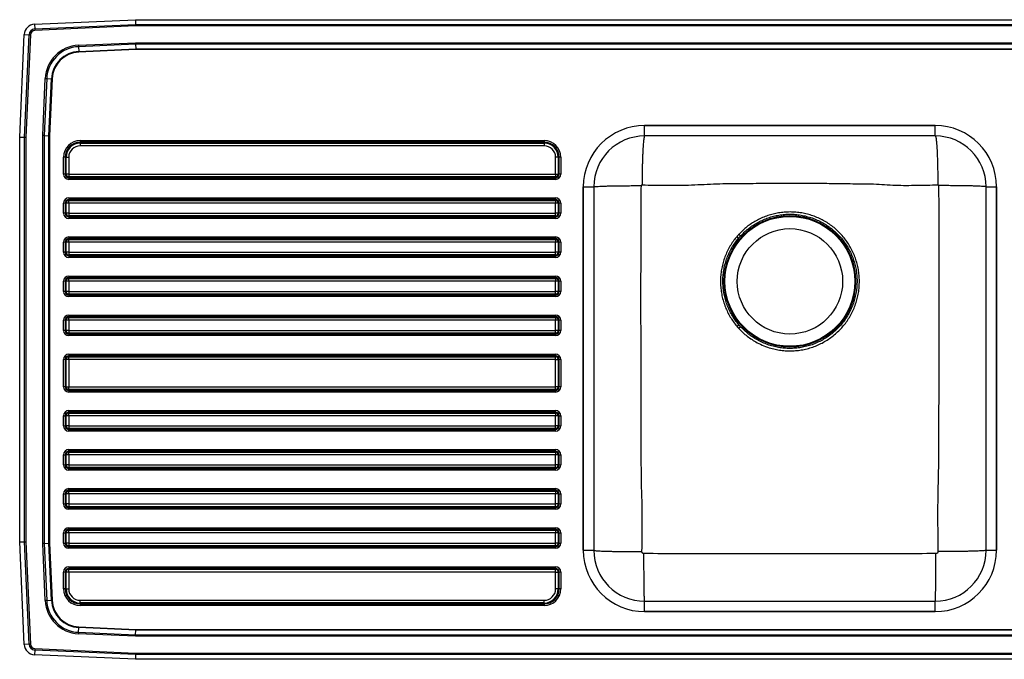
# Model space of a CAD drawing. Extents: x -24.5 to 35.5, y -6.8 to 15.2.
# Drawn here: x -24.5 to 9.4, y -6.8 to 15.2 of the extents above; entities that cross this region are included whole.
import ezdxf

# ---------------------------------------------------------------- set-up
doc = ezdxf.new("R2010")
doc.units = 0
doc.header["$MEASUREMENT"] = 0
doc.layers.get('0').update_dxf_attribs({"linetype": 'CONTINUOUS'})

msp = doc.modelspace()

# ---------------------------------------------------------------- linework, layer by layer
at = {"color": 7, "linetype": 'CONTINUOUS'}
for p, q in [((-23.988, 15.094), (-20.517, 15.25)), ((-20.517, 15.25), (31.517, 15.25)), ((-20.517, 15.25), (-20.514, 15.087)), ((-23.988, 15.094), (-23.98, 14.932)), ((-23.98, 14.932), (-20.514, 15.087)), ((-23.98, 14.932), (-23.978, 14.879)), ((-20.512, 15.035), (-23.978, 14.879)), ((-20.514, 15.087), (-20.512, 15.035)), ((-20.514, 15.087), (31.514, 15.087)), ((31.512, 15.035), (-20.512, 15.035)), ((-24.5, 11.215), (-24.342, 14.74)), ((-24.342, 14.74), (-24.179, 14.733)), ((-24.337, 11.212), (-24.179, 14.733)), ((-24.127, 14.73), (-24.285, 11.21)), ((-24.179, 14.733), (-24.127, 14.73)), ((-22.476, 14.37), (-20.513, 14.458)), ((-22.476, 14.37), (-22.474, 14.321)), ((-20.512, 14.409), (-22.474, 14.321)), ((-22.474, 14.321), (-22.467, 14.158)), ((-22.467, 14.158), (-20.508, 14.246)), ((-20.513, 14.458), (-20.512, 14.409)), ((-20.513, 14.458), (31.513, 14.458)), ((31.512, 14.409), (-20.512, 14.409)), ((-20.512, 14.409), (-20.508, 14.246)), ((-20.508, 14.246), (31.508, 14.246)), ((-20.508, 14.246), (-20.508, 14.222)), ((-22.467, 14.158), (-22.466, 14.134)), ((-20.508, 14.222), (-22.466, 14.134)), ((31.508, 14.222), (-20.508, 14.222)), ((-23.708, 11.263), (-23.62, 13.226)), ((-23.571, 13.224), (-23.659, 11.262)), ((-23.62, 13.226), (-23.571, 13.224)), ((-23.571, 13.224), (-23.408, 13.217)), ((-23.496, 11.258), (-23.408, 13.217)), ((-23.384, 13.216), (-23.472, 11.258)), ((-23.408, 13.217), (-23.384, 13.216)), ((7, 11.609), (-3, 11.609)), ((-3, 11.25), (-3, 11.609)), ((-3, 11.609), (7, 11.609)), ((7, 11.25), (7, 11.609)), ((-24.5, 11.215), (-24.337, 11.212)), ((-24.5, -2.715), (-24.5, 11.215)), ((-24.337, 11.212), (-24.285, 11.21)), ((-24.337, -2.712), (-24.337, 11.212)), ((-24.285, 11.21), (-24.285, -2.71)), ((-23.659, 11.262), (-23.708, 11.263)), ((-23.708, -2.763), (-23.708, 11.263)), ((-23.659, 11.262), (-23.659, -2.762)), ((-23.659, 11.262), (-23.496, 11.258)), ((-23.496, -2.758), (-23.496, 11.258)), ((-23.496, 11.258), (-23.472, 11.258)), ((-23.472, 11.258), (-23.472, -2.758)), ((7, 11.25), (-3, 11.25)), ((-22.419, 11.091), (-6.456, 11.091)), ((-22.419, 11.091), (-22.419, 11.036)), ((-22.419, 11.036), (-22.419, 11.004)), ((-6.456, 11.036), (-22.419, 11.036)), ((-22.419, 11.004), (-22.419, 10.911)), ((-22.419, 11.004), (-6.456, 11.004)), ((-6.456, 10.911), (-22.419, 10.911)), ((-6.456, 11.091), (-6.456, 11.036)), ((-6.456, 11.036), (-6.456, 11.004)), ((-6.456, 11.004), (-6.456, 10.911)), ((-22.937, 10.518), (-22.992, 10.518)), ((-22.992, 9.938), (-22.992, 10.518)), ((-22.937, 10.518), (-22.905, 10.518)), ((-22.937, 10.518), (-22.937, 9.938)), ((-22.905, 10.518), (-22.812, 10.518)), ((-22.905, 9.938), (-22.905, 10.518)), ((-22.812, 10.518), (-22.812, 9.938)), ((-5.97, 10.518), (-6.063, 10.518)), ((-6.063, 9.938), (-6.063, 10.518)), ((-5.97, 10.518), (-5.97, 9.938)), ((-5.938, 10.518), (-5.97, 10.518)), ((-5.938, 9.938), (-5.938, 10.518)), ((-5.883, 10.518), (-5.938, 10.518)), ((-5.883, 10.518), (-5.883, 9.938)), ((-22.937, 9.938), (-22.992, 9.938)), ((-22.937, 9.938), (-22.905, 9.938)), ((-22.812, 9.938), (-22.905, 9.938)), ((-22.812, 9.938), (-22.812, 9.846)), ((-22.812, 9.938), (-6.063, 9.938)), ((-6.063, 9.846), (-22.812, 9.846)), ((-22.812, 9.813), (-22.812, 9.846)), ((-6.063, 9.938), (-5.97, 9.938)), ((-6.063, 9.938), (-6.063, 9.846)), ((-6.063, 9.813), (-6.063, 9.846)), ((-5.938, 9.938), (-5.97, 9.938)), ((-5.883, 9.938), (-5.938, 9.938)), ((-22.812, 9.813), (-6.063, 9.813)), ((-22.812, 9.813), (-22.812, 9.758)), ((-6.063, 9.758), (-22.812, 9.758)), ((-6.063, 9.813), (-6.063, 9.758)), ((-5.109, 9.5), (-5.109, -3)), ((-5.109, 9.5), (-4.75, 9.5)), ((-5.109, -3), (-5.109, 9.5)), ((-4.75, 9.5), (-4.75, -3)), ((8.75, -3), (8.75, 9.5)), ((8.75, 9.5), (9.109, 9.5)), ((9.109, -3), (9.109, 9.5)), ((9.109, 9.5), (9.109, -3)), ((-22.992, 8.594), (-22.992, 8.942)), ((-22.937, 8.942), (-22.992, 8.942)), ((-22.937, 8.942), (-22.905, 8.942)), ((-22.937, 8.942), (-22.937, 8.594)), ((-22.812, 8.942), (-22.905, 8.942)), ((-22.905, 8.594), (-22.905, 8.942)), ((-22.812, 9.122), (-6.063, 9.122)), ((-22.812, 9.122), (-22.812, 9.067)), ((-22.812, 9.067), (-22.812, 9.035)), ((-6.063, 9.067), (-22.812, 9.067)), ((-22.812, 8.942), (-22.812, 9.035)), ((-22.812, 9.035), (-6.063, 9.035)), ((-6.063, 8.942), (-22.812, 8.942)), ((-22.812, 8.942), (-22.812, 8.594)), ((-6.063, 9.122), (-6.063, 9.067)), ((-6.063, 9.067), (-6.063, 9.035)), ((-6.063, 9.035), (-6.063, 8.942)), ((-5.97, 8.942), (-6.063, 8.942)), ((-6.063, 8.594), (-6.063, 8.942)), ((-5.97, 8.942), (-5.97, 8.594)), ((-5.938, 8.942), (-5.97, 8.942)), ((-5.938, 8.594), (-5.938, 8.942)), ((-5.883, 8.942), (-5.938, 8.942)), ((-5.883, 8.942), (-5.883, 8.594)), ((-22.937, 8.594), (-22.992, 8.594)), ((-22.937, 8.594), (-22.905, 8.594)), ((-22.812, 8.594), (-22.905, 8.594)), ((-22.812, 8.594), (-6.063, 8.594)), ((-22.812, 8.594), (-22.812, 8.502)), ((-6.063, 8.502), (-22.812, 8.502)), ((-22.812, 8.469), (-22.812, 8.502)), ((-22.812, 8.469), (-6.063, 8.469)), ((-22.812, 8.469), (-22.812, 8.414)), ((-6.063, 8.502), (-6.063, 8.594)), ((-5.97, 8.594), (-6.063, 8.594)), ((-6.063, 8.469), (-6.063, 8.502)), ((-6.063, 8.469), (-6.063, 8.414)), ((-5.938, 8.594), (-5.97, 8.594)), ((-5.883, 8.594), (-5.938, 8.594)), ((-6.063, 8.414), (-22.812, 8.414)), ((-22.992, 7.25), (-22.992, 7.598)), ((-22.937, 7.598), (-22.992, 7.598)), ((-22.937, 7.598), (-22.905, 7.598)), ((-22.937, 7.598), (-22.937, 7.25)), ((-22.905, 7.25), (-22.905, 7.598)), ((-22.812, 7.598), (-22.905, 7.598)), ((-22.812, 7.778), (-6.063, 7.778)), ((-22.812, 7.778), (-22.812, 7.723)), ((-22.812, 7.723), (-22.812, 7.691)), ((-6.063, 7.723), (-22.812, 7.723)), ((-22.812, 7.598), (-22.812, 7.691)), ((-22.812, 7.691), (-6.063, 7.691)), ((-6.063, 7.598), (-22.812, 7.598)), ((-22.812, 7.598), (-22.812, 7.25)), ((-6.063, 7.778), (-6.063, 7.723)), ((-6.063, 7.723), (-6.063, 7.691)), ((-6.063, 7.691), (-6.063, 7.598)), ((-5.97, 7.598), (-6.063, 7.598)), ((-6.063, 7.25), (-6.063, 7.598)), ((-5.97, 7.598), (-5.97, 7.25)), ((-5.938, 7.598), (-5.97, 7.598)), ((-5.938, 7.25), (-5.938, 7.598)), ((-5.883, 7.598), (-5.938, 7.598)), ((-5.883, 7.598), (-5.883, 7.25)), ((-22.937, 7.25), (-22.992, 7.25)), ((-22.937, 7.25), (-22.905, 7.25)), ((-22.812, 7.25), (-22.905, 7.25)), ((-22.812, 7.25), (-6.063, 7.25)), ((-22.812, 7.25), (-22.812, 7.158)), ((-6.063, 7.158), (-22.812, 7.158)), ((-22.812, 7.125), (-22.812, 7.158)), ((-22.812, 7.125), (-6.063, 7.125)), ((-22.812, 7.125), (-22.812, 7.07)), ((-5.97, 7.25), (-6.063, 7.25)), ((-6.063, 7.158), (-6.063, 7.25)), ((-6.063, 7.125), (-6.063, 7.158)), ((-6.063, 7.125), (-6.063, 7.07)), ((-5.938, 7.25), (-5.97, 7.25)), ((-5.883, 7.25), (-5.938, 7.25)), ((-6.063, 7.07), (-22.812, 7.07)), ((-22.992, 5.906), (-22.992, 6.254)), ((-22.937, 6.254), (-22.992, 6.254)), ((-22.937, 6.254), (-22.905, 6.254)), ((-22.937, 6.254), (-22.937, 5.906)), ((-22.905, 5.906), (-22.905, 6.254)), ((-22.812, 6.254), (-22.905, 6.254)), ((-22.812, 6.434), (-6.063, 6.434)), ((-22.812, 6.434), (-22.812, 6.379)), ((-22.812, 6.379), (-22.812, 6.347)), ((-6.063, 6.379), (-22.812, 6.379)), ((-22.812, 6.254), (-22.812, 6.347)), ((-22.812, 6.347), (-6.063, 6.347)), ((-22.812, 6.254), (-22.812, 5.906)), ((-6.063, 6.254), (-22.812, 6.254)), ((-6.063, 6.434), (-6.063, 6.379)), ((-6.063, 6.379), (-6.063, 6.347)), ((-6.063, 6.347), (-6.063, 6.254)), ((-6.063, 5.906), (-6.063, 6.254)), ((-5.97, 6.254), (-6.063, 6.254)), ((-5.97, 6.254), (-5.97, 5.906)), ((-5.938, 6.254), (-5.97, 6.254)), ((-5.938, 5.906), (-5.938, 6.254)), ((-5.883, 6.254), (-5.938, 6.254)), ((-5.883, 6.254), (-5.883, 5.906)), ((-22.937, 5.906), (-22.992, 5.906)), ((-22.937, 5.906), (-22.905, 5.906)), ((-22.812, 5.906), (-22.905, 5.906)), ((-22.812, 5.906), (-22.812, 5.814)), ((-22.812, 5.906), (-6.063, 5.906)), ((-6.063, 5.814), (-22.812, 5.814)), ((-22.812, 5.781), (-22.812, 5.814)), ((-22.812, 5.781), (-6.063, 5.781)), ((-22.812, 5.781), (-22.812, 5.726)), ((-5.97, 5.906), (-6.063, 5.906)), ((-6.063, 5.814), (-6.063, 5.906)), ((-6.063, 5.781), (-6.063, 5.814)), ((-6.063, 5.781), (-6.063, 5.726)), ((-5.938, 5.906), (-5.97, 5.906)), ((-5.883, 5.906), (-5.938, 5.906)), ((-6.063, 5.726), (-22.812, 5.726)), ((-22.812, 5.09), (-22.812, 5.035)), ((-22.812, 5.09), (-6.063, 5.09)), ((-6.063, 5.09), (-6.063, 5.035)), ((-22.992, 4.562), (-22.992, 4.91)), ((-22.937, 4.91), (-22.992, 4.91)), ((-22.937, 4.91), (-22.905, 4.91)), ((-22.937, 4.91), (-22.937, 4.562)), ((-22.812, 4.91), (-22.905, 4.91)), ((-22.905, 4.562), (-22.905, 4.91)), ((-22.812, 5.035), (-22.812, 5.003)), ((-6.063, 5.035), (-22.812, 5.035)), ((-22.812, 4.91), (-22.812, 5.003)), ((-22.812, 5.003), (-6.063, 5.003)), ((-6.063, 4.91), (-22.812, 4.91)), ((-22.812, 4.91), (-22.812, 4.562)), ((-6.063, 5.035), (-6.063, 5.003)), ((-6.063, 5.003), (-6.063, 4.91)), ((-6.063, 4.562), (-6.063, 4.91)), ((-5.97, 4.91), (-6.063, 4.91)), ((-5.97, 4.91), (-5.97, 4.562)), ((-5.938, 4.91), (-5.97, 4.91)), ((-5.938, 4.562), (-5.938, 4.91)), ((-5.883, 4.91), (-5.938, 4.91)), ((-5.883, 4.91), (-5.883, 4.562)), ((-22.937, 4.562), (-22.992, 4.562)), ((-22.937, 4.562), (-22.905, 4.562)), ((-22.812, 4.562), (-22.905, 4.562)), ((-22.812, 4.562), (-6.063, 4.562)), ((-22.812, 4.562), (-22.812, 4.47)), ((-6.063, 4.47), (-22.812, 4.47)), ((-22.812, 4.437), (-22.812, 4.47)), ((-22.812, 4.437), (-6.063, 4.437)), ((-22.812, 4.437), (-22.812, 4.382)), ((-6.063, 4.47), (-6.063, 4.562)), ((-5.97, 4.562), (-6.063, 4.562)), ((-6.063, 4.437), (-6.063, 4.47)), ((-6.063, 4.437), (-6.063, 4.382)), ((-5.938, 4.562), (-5.97, 4.562)), ((-5.883, 4.562), (-5.938, 4.562)), ((-6.063, 4.382), (-22.812, 4.382)), ((-22.812, 3.746), (-22.812, 3.691)), ((-22.812, 3.746), (-6.063, 3.746)), ((-6.063, 3.746), (-6.063, 3.691)), ((-22.937, 3.566), (-22.992, 3.566)), ((-22.992, 2.624), (-22.992, 3.566)), ((-22.937, 3.566), (-22.937, 2.624)), ((-22.937, 3.566), (-22.905, 3.566)), ((-22.905, 2.624), (-22.905, 3.566)), ((-22.812, 3.566), (-22.905, 3.566)), ((-6.063, 3.691), (-22.812, 3.691)), ((-22.812, 3.691), (-22.812, 3.659)), ((-22.812, 3.566), (-22.812, 3.659)), ((-22.812, 3.659), (-6.063, 3.659)), ((-22.812, 3.566), (-22.812, 2.624)), ((-6.063, 3.566), (-22.812, 3.566)), ((-6.063, 3.691), (-6.063, 3.659)), ((-6.063, 3.566), (-6.063, 3.659)), ((-6.063, 2.624), (-6.063, 3.566)), ((-6.063, 3.566), (-5.97, 3.566)), ((-5.97, 3.566), (-5.97, 2.624)), ((-5.938, 3.566), (-5.97, 3.566)), ((-5.938, 2.624), (-5.938, 3.566)), ((-5.883, 3.566), (-5.938, 3.566)), ((-5.883, 3.566), (-5.883, 2.624)), ((-22.937, 2.624), (-22.992, 2.624)), ((-22.937, 2.624), (-22.905, 2.624)), ((-22.905, 2.624), (-22.812, 2.624)), ((-22.812, 2.532), (-22.812, 2.624)), ((-22.812, 2.624), (-6.063, 2.624)), ((-6.063, 2.532), (-22.812, 2.532)), ((-22.812, 2.499), (-22.812, 2.532)), ((-22.812, 2.499), (-6.063, 2.499)), ((-22.812, 2.499), (-22.812, 2.444)), ((-6.063, 2.444), (-22.812, 2.444)), ((-5.97, 2.624), (-6.063, 2.624)), ((-6.063, 2.532), (-6.063, 2.624)), ((-6.063, 2.499), (-6.063, 2.532)), ((-6.063, 2.499), (-6.063, 2.444)), ((-5.938, 2.624), (-5.97, 2.624)), ((-5.883, 2.624), (-5.938, 2.624)), ((-22.812, 1.753), (-22.812, 1.808)), ((-22.812, 1.808), (-6.063, 1.808)), ((-22.812, 1.753), (-22.812, 1.721)), ((-6.063, 1.753), (-22.812, 1.753)), ((-22.812, 1.628), (-22.812, 1.721)), ((-22.812, 1.721), (-6.063, 1.721)), ((-6.063, 1.753), (-6.063, 1.808)), ((-6.063, 1.753), (-6.063, 1.721)), ((-6.063, 1.721), (-6.063, 1.628)), ((-22.992, 1.28), (-22.992, 1.628)), ((-22.992, 1.628), (-22.937, 1.628)), ((-22.937, 1.628), (-22.937, 1.28)), ((-22.937, 1.628), (-22.905, 1.628)), ((-22.812, 1.628), (-22.905, 1.628)), ((-22.905, 1.28), (-22.905, 1.628)), ((-6.063, 1.628), (-22.812, 1.628)), ((-22.812, 1.628), (-22.812, 1.28)), ((-6.063, 1.28), (-6.063, 1.628)), ((-5.97, 1.628), (-6.063, 1.628)), ((-5.97, 1.628), (-5.97, 1.28)), ((-5.938, 1.628), (-5.97, 1.628)), ((-5.938, 1.28), (-5.938, 1.628)), ((-5.938, 1.628), (-5.883, 1.628)), ((-5.883, 1.628), (-5.883, 1.28)), ((-22.992, 1.28), (-22.937, 1.28)), ((-22.937, 1.28), (-22.905, 1.28)), ((-22.812, 1.28), (-22.905, 1.28)), ((-22.812, 1.28), (-6.063, 1.28)), ((-22.812, 1.28), (-22.812, 1.188)), ((-6.063, 1.188), (-22.812, 1.188)), ((-22.812, 1.155), (-22.812, 1.188)), ((-22.812, 1.155), (-6.063, 1.155)), ((-22.812, 1.1), (-22.812, 1.155)), ((-6.063, 1.1), (-22.812, 1.1)), ((-6.063, 1.188), (-6.063, 1.28)), ((-5.97, 1.28), (-6.063, 1.28)), ((-6.063, 1.155), (-6.063, 1.188)), ((-6.063, 1.1), (-6.063, 1.155)), ((-5.938, 1.28), (-5.97, 1.28)), ((-5.938, 1.28), (-5.883, 1.28)), ((-22.812, 0.409), (-22.812, 0.464)), ((-22.812, 0.464), (-6.063, 0.464)), ((-22.812, 0.409), (-22.812, 0.377)), ((-6.063, 0.409), (-22.812, 0.409)), ((-22.812, 0.284), (-22.812, 0.377)), ((-22.812, 0.377), (-6.063, 0.377)), ((-6.063, 0.409), (-6.063, 0.464)), ((-6.063, 0.409), (-6.063, 0.377)), ((-6.063, 0.377), (-6.063, 0.284)), ((-22.992, 0.284), (-22.937, 0.284)), ((-22.992, -0.064), (-22.992, 0.284)), ((-22.937, 0.284), (-22.905, 0.284)), ((-22.937, 0.284), (-22.937, -0.064)), ((-22.812, 0.284), (-22.905, 0.284)), ((-22.905, -0.064), (-22.905, 0.284)), ((-6.063, 0.284), (-22.812, 0.284)), ((-22.812, 0.284), (-22.812, -0.064)), ((-5.97, 0.284), (-6.063, 0.284)), ((-6.063, -0.064), (-6.063, 0.284)), ((-5.97, 0.284), (-5.97, -0.064)), ((-5.938, 0.284), (-5.97, 0.284)), ((-5.938, -0.064), (-5.938, 0.284)), ((-5.938, 0.284), (-5.883, 0.284)), ((-5.883, 0.284), (-5.883, -0.064)), ((-22.992, -0.064), (-22.937, -0.064)), ((-22.937, -0.064), (-22.905, -0.064)), ((-22.812, -0.064), (-22.905, -0.064)), ((-22.812, -0.064), (-22.812, -0.156)), ((-22.812, -0.064), (-6.063, -0.064)), ((-6.063, -0.156), (-22.812, -0.156)), ((-22.812, -0.189), (-22.812, -0.156)), ((-22.812, -0.189), (-6.063, -0.189)), ((-22.812, -0.244), (-22.812, -0.189)), ((-6.063, -0.244), (-22.812, -0.244)), ((-6.063, -0.156), (-6.063, -0.064)), ((-5.97, -0.064), (-6.063, -0.064)), ((-6.063, -0.189), (-6.063, -0.156)), ((-6.063, -0.244), (-6.063, -0.189)), ((-5.938, -0.064), (-5.97, -0.064)), ((-5.938, -0.064), (-5.883, -0.064)), ((-22.812, -0.935), (-22.812, -0.88)), ((-22.812, -0.88), (-6.063, -0.88)), ((-22.812, -0.935), (-22.812, -0.967)), ((-6.063, -0.935), (-22.812, -0.935)), ((-22.812, -1.06), (-22.812, -0.967)), ((-22.812, -0.967), (-6.063, -0.967)), ((-6.063, -0.935), (-6.063, -0.88)), ((-6.063, -0.935), (-6.063, -0.967)), ((-6.063, -0.967), (-6.063, -1.06)), ((-22.992, -1.408), (-22.992, -1.06)), ((-22.992, -1.06), (-22.937, -1.06)), ((-22.937, -1.06), (-22.937, -1.408)), ((-22.937, -1.06), (-22.905, -1.06)), ((-22.905, -1.408), (-22.905, -1.06)), ((-22.812, -1.06), (-22.905, -1.06)), ((-22.812, -1.06), (-22.812, -1.408)), ((-6.063, -1.06), (-22.812, -1.06)), ((-6.063, -1.408), (-6.063, -1.06)), ((-5.97, -1.06), (-6.063, -1.06)), ((-5.97, -1.06), (-5.97, -1.408)), ((-5.938, -1.06), (-5.97, -1.06)), ((-5.938, -1.408), (-5.938, -1.06)), ((-5.938, -1.06), (-5.883, -1.06)), ((-5.883, -1.06), (-5.883, -1.408)), ((-22.992, -1.408), (-22.937, -1.408)), ((-22.937, -1.408), (-22.905, -1.408)), ((-22.812, -1.408), (-22.905, -1.408)), ((-22.812, -1.408), (-6.063, -1.408)), ((-22.812, -1.408), (-22.812, -1.5)), ((-6.063, -1.5), (-22.812, -1.5)), ((-22.812, -1.533), (-22.812, -1.5)), ((-22.812, -1.533), (-6.063, -1.533)), ((-22.812, -1.588), (-22.812, -1.533)), ((-6.063, -1.588), (-22.812, -1.588)), ((-6.063, -1.5), (-6.063, -1.408)), ((-5.97, -1.408), (-6.063, -1.408)), ((-6.063, -1.533), (-6.063, -1.5)), ((-6.063, -1.588), (-6.063, -1.533)), ((-5.938, -1.408), (-5.97, -1.408)), ((-5.938, -1.408), (-5.883, -1.408)), ((-22.812, -2.279), (-22.812, -2.224)), ((-22.812, -2.224), (-6.063, -2.224)), ((-22.812, -2.279), (-22.812, -2.311)), ((-6.063, -2.279), (-22.812, -2.279)), ((-22.812, -2.404), (-22.812, -2.311)), ((-22.812, -2.311), (-6.063, -2.311)), ((-6.063, -2.279), (-6.063, -2.224)), ((-6.063, -2.279), (-6.063, -2.311)), ((-6.063, -2.311), (-6.063, -2.404)), ((-22.992, -2.404), (-22.937, -2.404)), ((-22.992, -2.752), (-22.992, -2.404)), ((-22.937, -2.404), (-22.937, -2.752)), ((-22.937, -2.404), (-22.905, -2.404)), ((-22.905, -2.752), (-22.905, -2.404)), ((-22.812, -2.404), (-22.905, -2.404)), ((-22.812, -2.404), (-22.812, -2.752)), ((-6.063, -2.404), (-22.812, -2.404)), ((-6.063, -2.752), (-6.063, -2.404)), ((-5.97, -2.404), (-6.063, -2.404)), ((-5.97, -2.404), (-5.97, -2.752)), ((-5.938, -2.404), (-5.97, -2.404)), ((-5.938, -2.752), (-5.938, -2.404)), ((-5.938, -2.404), (-5.883, -2.404)), ((-5.883, -2.404), (-5.883, -2.752)), ((-24.5, -2.715), (-24.337, -2.712)), ((-24.342, -6.24), (-24.5, -2.715)), ((-24.337, -2.712), (-24.285, -2.71)), ((-24.179, -6.233), (-24.337, -2.712)), ((-24.285, -2.71), (-24.127, -6.23)), ((-23.659, -2.762), (-23.708, -2.763)), ((-23.62, -4.726), (-23.708, -2.763)), ((-23.659, -2.762), (-23.496, -2.758)), ((-23.659, -2.762), (-23.571, -4.724)), ((-23.408, -4.717), (-23.496, -2.758)), ((-23.496, -2.758), (-23.472, -2.758)), ((-23.472, -2.758), (-23.384, -4.716)), ((-22.992, -2.752), (-22.937, -2.752)), ((-22.937, -2.752), (-22.905, -2.752)), ((-22.812, -2.752), (-22.905, -2.752)), ((-22.812, -2.752), (-6.063, -2.752)), ((-22.812, -2.752), (-22.812, -2.844)), ((-6.063, -2.844), (-22.812, -2.844)), ((-22.812, -2.877), (-22.812, -2.844)), ((-22.812, -2.877), (-6.063, -2.877)), ((-22.812, -2.932), (-22.812, -2.877)), ((-6.063, -2.932), (-22.812, -2.932)), ((-6.063, -2.844), (-6.063, -2.752)), ((-5.97, -2.752), (-6.063, -2.752)), ((-6.063, -2.877), (-6.063, -2.844)), ((-6.063, -2.932), (-6.063, -2.877)), ((-5.938, -2.752), (-5.97, -2.752)), ((-5.938, -2.752), (-5.883, -2.752)), ((-5.109, -3), (-4.75, -3)), ((8.75, -3), (9.109, -3)), ((-22.812, -3.568), (-22.812, -3.623)), ((-22.812, -3.568), (-6.063, -3.568)), ((-22.812, -3.623), (-22.812, -3.655)), ((-6.063, -3.623), (-22.812, -3.623)), ((-22.812, -3.748), (-22.812, -3.655)), ((-22.812, -3.655), (-6.063, -3.655)), ((-6.063, -3.568), (-6.063, -3.623)), ((-6.063, -3.623), (-6.063, -3.655)), ((-6.063, -3.748), (-6.063, -3.655)), ((-22.992, -4.328), (-22.992, -3.748)), ((-22.937, -3.748), (-22.992, -3.748)), ((-22.937, -3.748), (-22.937, -4.328)), ((-22.937, -3.748), (-22.905, -3.748)), ((-22.905, -4.328), (-22.905, -3.748)), ((-22.812, -3.748), (-22.905, -3.748)), ((-6.063, -3.748), (-22.812, -3.748)), ((-22.812, -3.748), (-22.812, -4.328)), ((-6.063, -4.328), (-6.063, -3.748)), ((-6.063, -3.748), (-5.97, -3.748)), ((-5.97, -3.748), (-5.97, -4.328)), ((-5.938, -3.748), (-5.97, -3.748)), ((-5.938, -4.328), (-5.938, -3.748)), ((-5.883, -3.748), (-5.938, -3.748)), ((-5.883, -3.748), (-5.883, -4.328)), ((-22.937, -4.328), (-22.992, -4.328)), ((-22.937, -4.328), (-22.905, -4.328)), ((-22.905, -4.328), (-22.812, -4.328)), ((-5.97, -4.328), (-6.063, -4.328)), ((-5.938, -4.328), (-5.97, -4.328)), ((-5.883, -4.328), (-5.938, -4.328)), ((-23.571, -4.724), (-23.62, -4.726)), ((-23.571, -4.724), (-23.408, -4.717)), ((-23.408, -4.717), (-23.384, -4.716)), ((-22.419, -4.721), (-6.456, -4.721)), ((-22.419, -4.813), (-22.419, -4.721)), ((-6.456, -4.813), (-6.456, -4.721)), ((-6.456, -4.813), (-22.419, -4.813)), ((-22.419, -4.846), (-22.419, -4.813)), ((-22.419, -4.846), (-6.456, -4.846)), ((-22.419, -4.846), (-22.419, -4.901)), ((-6.456, -4.901), (-22.419, -4.901)), ((-6.456, -4.846), (-6.456, -4.813)), ((-6.456, -4.846), (-6.456, -4.901)), ((-3, -5.109), (-3, -4.75)), ((-3, -4.75), (7, -4.75)), ((7, -5.109), (7, -4.75)), ((-3, -5.109), (7, -5.109)), ((7, -5.109), (-3, -5.109)), ((-22.474, -5.821), (-22.467, -5.658)), ((-22.467, -5.658), (-22.466, -5.634)), ((-20.508, -5.746), (-22.467, -5.658)), ((-22.466, -5.634), (-20.508, -5.722)), ((-20.512, -5.909), (-20.508, -5.746)), ((-20.508, -5.722), (-20.508, -5.746)), ((-20.508, -5.722), (31.508, -5.722)), ((31.508, -5.746), (-20.508, -5.746)), ((-22.474, -5.821), (-22.476, -5.87)), ((-20.513, -5.958), (-22.476, -5.87)), ((-22.474, -5.821), (-20.512, -5.909)), ((-20.512, -5.909), (-20.513, -5.958)), ((31.513, -5.958), (-20.513, -5.958)), ((-20.512, -5.909), (31.512, -5.909)), ((-24.179, -6.233), (-24.342, -6.24)), ((-24.127, -6.23), (-24.179, -6.233)), ((-23.98, -6.432), (-23.988, -6.594)), ((-23.978, -6.379), (-23.98, -6.432)), ((-20.514, -6.587), (-23.98, -6.432)), ((-23.978, -6.379), (-20.512, -6.535)), ((-20.517, -6.75), (-23.988, -6.594)), ((-20.514, -6.587), (-20.517, -6.75)), ((31.517, -6.75), (-20.517, -6.75)), ((-20.512, -6.535), (-20.514, -6.587)), ((31.514, -6.587), (-20.514, -6.587)), ((-20.512, -6.535), (31.512, -6.535))]:
    msp.add_line(p, q, dxfattribs=at)
at = {"color": 7, "linetype": 'CONTINUOUS', "flags": 128}
msp.add_lwpolyline([(0.301, 4.69), (0.295, 4.685), (0.289, 4.679), (0.281, 4.672), (0.274, 4.665), (0.265, 4.657), (0.257, 4.649), (0.247, 4.641), (0.238, 4.633)], dxfattribs=at)
at = {"color": 7, "linetype": 'CONTINUOUS'}
for radius in [2.26, 2.235, 1.813]:
    msp.add_circle((2, 6.25), radius, dxfattribs=at)
for centre, radius, start, end in [((-23.971, 14.723), 0.371, 92.5667, 177.4333), ((-23.971, 14.723), 0.208, 92.5667, 177.4333), ((-23.971, 14.723), 0.156, 92.5667, 177.4333), ((-22.423, 13.173), 1.198, 92.5667, 177.4333), ((-22.423, 13.173), 1.15, 92.5667, 177.4333), ((-22.423, 13.173), 0.987, 92.5667, 177.4333), ((-22.423, 13.173), 0.963, 92.5667, 177.4333), ((-3, 9.5), 2.109, 90, 180), ((-3, 9.5), 2.109, 90, 180), ((7, 9.5), 2.109, 0, 90), ((7, 9.5), 2.109, 0, 90), ((-3, 9.5), 1.75, 90, 180), ((7, 9.5), 1.75, 0, 90), ((-22.419, 10.518), 0.573, 90, 180), ((-22.419, 10.518), 0.518, 90, 180), ((-22.419, 10.518), 0.486, 90, 180), ((-22.419, 10.518), 0.393, 90, 180), ((-6.456, 10.518), 0.573, 0, 90), ((-6.456, 10.518), 0.518, 0, 90), ((-6.456, 10.518), 0.486, 0, 90), ((-6.456, 10.518), 0.393, 0, 90), ((-22.812, 9.938), 0.18, 180, 270), ((-22.812, 9.938), 0.125, 180, 270), ((-22.812, 9.938), 0.0925, 180, 270), ((-22.812, 9.938), 0.0000599, 180, 270), ((-6.063, 9.938), 0.0000599, 270, 0), ((-6.063, 9.938), 0.0925, 270, 0), ((-6.063, 9.938), 0.125, 270, 0), ((-6.063, 9.938), 0.18, 270, 0), ((-22.812, 8.942), 0.18, 90, 180), ((-22.812, 8.942), 0.125, 90, 180), ((-22.812, 8.942), 0.0925, 90, 180), ((-22.812, 8.942), 0.0000599, 90, 180), ((-6.063, 8.942), 0.18, 0, 90), ((-6.063, 8.942), 0.125, 0, 90), ((-6.063, 8.942), 0.0925, 0, 90), ((-6.063, 8.942), 0.0000599, 0, 90), ((-22.812, 8.594), 0.18, 180, 270), ((-22.812, 8.594), 0.125, 180, 270), ((-22.812, 8.594), 0.0925, 180, 270), ((-22.812, 8.594), 0.0000599, 180, 270), ((-6.063, 8.594), 0.0925, 270, 0), ((-6.063, 8.594), 0.0000599, 270, 0), ((-6.063, 8.594), 0.125, 270, 0), ((-6.063, 8.594), 0.18, 270, 0), ((-41.972, -38.048), 62.37, 47.33074, 47.40612), ((-22.812, 7.598), 0.18, 90, 180), ((-22.812, 7.598), 0.125, 90, 180), ((-22.812, 7.598), 0.0925, 90, 180), ((-22.812, 7.598), 0.0000599, 90, 180), ((-6.063, 7.598), 0.18, 0, 90), ((-6.063, 7.598), 0.125, 0, 90), ((-6.063, 7.598), 0.0925, 0, 90), ((-6.063, 7.598), 0.0000599, 0, 90), ((-33.264, -31.982), 51.955, 49.8555, 49.9458), ((-22.812, 7.25), 0.18, 180, 270), ((-22.812, 7.25), 0.125, 180, 270), ((-22.812, 7.25), 0.0925, 180, 270), ((-22.812, 7.25), 0.0000599, 180, 270), ((-6.063, 7.25), 0.0925, 270, 0), ((-6.063, 7.25), 0.0000599, 270, 0), ((-6.063, 7.25), 0.125, 270, 0), ((-6.063, 7.25), 0.18, 270, 0), ((-22.812, 6.254), 0.18, 90, 180), ((-22.812, 6.254), 0.125, 90, 180), ((-22.812, 6.254), 0.0925, 90, 180), ((-22.812, 6.254), 0.0000599, 90, 180), ((-6.063, 6.254), 0.18, 0, 90), ((-6.063, 6.254), 0.125, 0, 90), ((-6.063, 6.254), 0.0925, 0, 90), ((-6.063, 6.254), 0.0000599, 0, 90), ((-22.812, 5.906), 0.18, 180, 270), ((-22.812, 5.906), 0.125, 180, 270), ((-22.812, 5.906), 0.0925, 180, 270), ((-22.812, 5.906), 0.0000599, 180, 270), ((-6.063, 5.906), 0.0925, 270, 0), ((-6.063, 5.906), 0.0000599, 270, 0), ((-6.063, 5.906), 0.125, 270, 0), ((-6.063, 5.906), 0.18, 270, 0), ((-22.812, 4.91), 0.18, 90, 180), ((-6.063, 4.91), 0.18, 0, 90), ((-22.812, 4.91), 0.125, 90, 180), ((-22.812, 4.91), 0.0925, 90, 180), ((-22.812, 4.91), 0.0000599, 90, 180), ((-6.063, 4.91), 0.125, 0, 90), ((-6.063, 4.91), 0.0925, 0, 90), ((-6.063, 4.91), 0.0000599, 0, 90), ((-52.422, 66.803), 81.379, 310.26449, 310.3243), ((-22.812, 4.562), 0.18, 180, 270), ((-22.812, 4.562), 0.125, 180, 270), ((-22.812, 4.562), 0.0925, 180, 270), ((-22.812, 4.562), 0.0000599, 180, 270), ((-6.063, 4.562), 0.0925, 270, 0), ((-6.063, 4.562), 0.0000599, 270, 0), ((-6.063, 4.562), 0.125, 270, 0), ((-6.063, 4.562), 0.18, 270, 0), ((-22.812, 3.566), 0.18, 90, 180), ((-6.063, 3.566), 0.18, 0, 90), ((-22.812, 3.566), 0.125, 90, 180), ((-22.812, 3.566), 0.0925, 90, 180), ((-22.812, 3.566), 0.0000599, 90, 180), ((-6.063, 3.566), 0.125, 0, 90), ((-6.063, 3.566), 0.0925, 0, 90), ((-6.063, 3.566), 0.0000599, 0, 90), ((-22.812, 2.624), 0.18, 180, 270), ((-22.812, 2.624), 0.125, 180, 270), ((-22.812, 2.624), 0.0925, 180, 270), ((-22.812, 2.624), 0.0000599, 180, 270), ((-6.063, 2.624), 0.0925, 270, 0), ((-6.063, 2.624), 0.0000599, 270, 0), ((-6.063, 2.624), 0.125, 270, 0), ((-6.063, 2.624), 0.18, 270, 0), ((-22.812, 1.628), 0.18, 90, 180), ((-22.812, 1.628), 0.125, 90, 180), ((-22.812, 1.628), 0.0925, 90, 180), ((-6.063, 1.628), 0.18, 0, 90), ((-6.063, 1.628), 0.125, 0, 90), ((-6.063, 1.628), 0.0925, 0, 90), ((-22.812, 1.628), 0.0000599, 90, 180), ((-6.063, 1.628), 0.0000599, 0, 90), ((-22.812, 1.28), 0.18, 180, 270), ((-22.812, 1.28), 0.125, 180, 270), ((-22.812, 1.28), 0.0925, 180, 270), ((-22.812, 1.28), 0.0000599, 180, 270), ((-6.063, 1.28), 0.0925, 270, 0), ((-6.063, 1.28), 0.0000599, 270, 0), ((-6.063, 1.28), 0.125, 270, 0), ((-6.063, 1.28), 0.18, 270, 0), ((-22.812, 0.284), 0.18, 90, 180), ((-22.812, 0.284), 0.125, 90, 180), ((-22.812, 0.284), 0.0925, 90, 180), ((-6.063, 0.284), 0.18, 0, 90), ((-6.063, 0.284), 0.125, 0, 90), ((-6.063, 0.284), 0.0925, 0, 90), ((-22.812, 0.284), 0.0000599, 90, 180), ((-6.063, 0.284), 0.0000599, 0, 90), ((-22.812, -0.064), 0.18, 180, 270), ((-22.812, -0.064), 0.125, 180, 270), ((-22.812, -0.064), 0.0925, 180, 270), ((-22.812, -0.064), 0.0000599, 180, 270), ((-6.063, -0.064), 0.0925, 270, 0), ((-6.063, -0.064), 0.0000599, 270, 0), ((-6.063, -0.064), 0.125, 270, 0), ((-6.063, -0.064), 0.18, 270, 0), ((-22.812, -1.06), 0.18, 90, 180), ((-22.812, -1.06), 0.125, 90, 180), ((-22.812, -1.06), 0.0925, 90, 180), ((-6.063, -1.06), 0.18, 0, 90), ((-6.063, -1.06), 0.125, 0, 90), ((-6.063, -1.06), 0.0925, 0, 90), ((-22.812, -1.06), 0.0000599, 90, 180), ((-6.063, -1.06), 0.0000599, 0, 90), ((-22.812, -1.408), 0.18, 180, 270), ((-22.812, -1.408), 0.125, 180, 270), ((-22.812, -1.408), 0.0925, 180, 270), ((-22.812, -1.408), 0.0000599, 180, 270), ((-6.063, -1.408), 0.0925, 270, 0), ((-6.063, -1.408), 0.0000599, 270, 0), ((-6.063, -1.408), 0.125, 270, 0), ((-6.063, -1.408), 0.18, 270, 0), ((-22.812, -2.404), 0.18, 90, 180), ((-22.812, -2.404), 0.125, 90, 180), ((-22.812, -2.404), 0.0925, 90, 180), ((-6.063, -2.404), 0.18, 0, 90), ((-6.063, -2.404), 0.125, 0, 90), ((-6.063, -2.404), 0.0925, 0, 90), ((-22.812, -2.404), 0.0000599, 90, 180), ((-6.063, -2.404), 0.0000599, 0, 90), ((-22.812, -2.752), 0.18, 180, 270), ((-22.812, -2.752), 0.125, 180, 270), ((-22.812, -2.752), 0.0925, 180, 270), ((-22.812, -2.752), 0.0000599, 180, 270), ((-6.063, -2.752), 0.0925, 270, 0), ((-6.063, -2.752), 0.0000599, 270, 0), ((-6.063, -2.752), 0.125, 270, 0), ((-6.063, -2.752), 0.18, 270, 0), ((-3, -3), 2.109, 180, 270), ((-3, -3), 2.109, 180, 270), ((-3, -3), 1.75, 180, 270), ((7, -3), 2.109, 270, 0), ((7, -3), 1.75, 270, 0), ((7, -3), 2.109, 270, 0), ((-22.812, -3.748), 0.18, 90, 180), ((-22.812, -3.748), 0.125, 90, 180), ((-22.812, -3.748), 0.0925, 90, 180), ((-6.063, -3.748), 0.18, 0, 90), ((-6.063, -3.748), 0.125, 0, 90), ((-6.063, -3.748), 0.0925, 0, 90), ((-22.812, -3.748), 0.0000599, 90, 180), ((-6.063, -3.748), 0.0000599, 0, 90), ((-22.419, -4.328), 0.573, 180, 270), ((-22.419, -4.328), 0.518, 180, 270), ((-22.419, -4.328), 0.486, 180, 270), ((-22.419, -4.328), 0.393, 180, 270), ((-6.456, -4.328), 0.486, 270, 0), ((-6.456, -4.328), 0.393, 270, 0), ((-6.456, -4.328), 0.518, 270, 0), ((-6.456, -4.328), 0.573, 270, 0), ((-22.423, -4.673), 1.198, 182.5667, 267.4333), ((-22.423, -4.673), 1.15, 182.5667, 267.4333), ((-22.423, -4.673), 0.987, 182.5667, 267.4333), ((-22.423, -4.673), 0.963, 182.5667, 267.4333), ((-23.971, -6.224), 0.371, 182.5667, 267.4333), ((-23.971, -6.224), 0.208, 182.5667, 267.4333), ((-23.971, -6.224), 0.156, 182.5667, 267.4333)]:
    msp.add_arc(centre, radius, start, end, dxfattribs=at)
for points, knots in [([(-3, 11.25), (-3.003, 11.248), (-3.011, 11.243), (-3.021, 11.203), (-3.031, 11.142), (-3.04, 11.065), (-3.047, 10.979), (-3.054, 10.878), (-3.061, 10.762), (-3.067, 10.634), (-3.072, 10.494), (-3.077, 10.347), (-3.081, 10.177), (-3.084, 9.986), (-3.087, 9.776), (-3.087, 9.637), (-3.087, 9.568)], [0, 0, 0, 0, 0.077019, 0.157265, 0.240295, 0.304076, 0.368829, 0.434246, 0.5, 0.565754, 0.631171, 0.695924, 0.759705, 0.842735, 0.922981, 1, 1, 1, 1]), ([(7, 11.25), (7.003, 11.248), (7.011, 11.243), (7.021, 11.203), (7.031, 11.142), (7.04, 11.065), (7.047, 10.979), (7.054, 10.878), (7.061, 10.762), (7.067, 10.634), (7.072, 10.494), (7.077, 10.347), (7.081, 10.177), (7.084, 9.986), (7.087, 9.776), (7.087, 9.637), (7.087, 9.568)], [0, 0, 0, 0, 0.077019, 0.157265, 0.240295, 0.304076, 0.368829, 0.434246, 0.5, 0.565754, 0.631171, 0.695924, 0.759705, 0.842735, 0.922981, 1, 1, 1, 1]), ([(-4.75, 9.5), (-4.748, 9.502), (-4.743, 9.505), (-4.704, 9.51), (-4.64, 9.515), (-4.546, 9.521), (-4.425, 9.525), (-4.279, 9.53), (-4.11, 9.534), (-3.924, 9.537), (-3.726, 9.539), (-3.522, 9.541), (-3.317, 9.543), (-3.18, 9.543), (-3.112, 9.543)], [0, 0, 0, 0, 0.077234, 0.157599, 0.240658, 0.325857, 0.412546, 0.5, 0.587454, 0.674143, 0.759342, 0.842401, 0.922766, 1, 1, 1, 1]), ([(-3.092, -3.046), (-3.084, -2.626), (-3.068, -1.781), (-3.118, -0.518), (-3.111, 0.743), (-3.117, 1.995), (-3.121, 3.128), (-3.123, 4.142), (-3.125, 5.038), (-3.125, 5.933), (-3.124, 6.828), (-3.122, 7.722), (-3.122, 8.627), (-3.116, 9.234), (-3.112, 9.543)], [0, 0, 0, 0, 0.100082, 0.20158, 0.301025, 0.400438, 0.49993, 0.571034, 0.642151, 0.713257, 0.784329, 0.855357, 0.926338, 1, 1, 1, 1]), ([(-3.112, 9.543), (-3.112, 9.546), (-3.111, 9.553), (-3.105, 9.562), (-3.098, 9.566), (-3.092, 9.568), (-3.089, 9.568), (-3.087, 9.568)], [0, 0, 0, 0, 0.254275, 0.509924, 0.759501, 0.881114, 1, 1, 1, 1]), ([(-3.087, 9.568), (-2.806, 9.562), (-2.238, 9.551), (-1.382, 9.558), (-0.53, 9.616), (0.318, 9.613), (1.158, 9.628), (1.96, 9.632), (2.722, 9.628), (3.443, 9.62), (4.161, 9.606), (4.892, 9.615), (5.624, 9.545), (6.361, 9.555), (6.846, 9.564), (7.087, 9.568)], [0, 0, 0, 0, 0.083121, 0.167462, 0.252402, 0.334603, 0.417148, 0.499984, 0.570997, 0.641821, 0.712379, 0.782703, 0.85688, 0.928796, 1, 1, 1, 1]), ([(7.112, 9.543), (7.116, 9.234), (7.122, 8.627), (7.122, 7.722), (7.124, 6.828), (7.125, 5.933), (7.125, 5.038), (7.123, 4.142), (7.121, 3.197), (7.118, 2.203), (7.112, 1.16), (7.118, 0.112), (7.084, -0.94), (7.078, -1.995), (7.087, -2.697), (7.092, -3.046)], [0, 0, 0, 0, 0.0736618, 0.1446431, 0.2156705, 0.2867443, 0.3578488, 0.4289655, 0.5000714, 0.5829862, 0.665847, 0.7486547, 0.8326762, 0.9166317, 1, 1, 1, 1]), ([(7.087, 9.568), (7.089, 9.568), (7.092, 9.568), (7.098, 9.566), (7.105, 9.562), (7.111, 9.553), (7.112, 9.546), (7.112, 9.543)], [0, 0, 0, 0, 0.118886, 0.240499, 0.490076, 0.745725, 1, 1, 1, 1]), ([(8.75, 9.5), (8.748, 9.502), (8.743, 9.505), (8.704, 9.51), (8.64, 9.515), (8.546, 9.521), (8.425, 9.525), (8.279, 9.53), (8.11, 9.534), (7.924, 9.537), (7.726, 9.539), (7.522, 9.541), (7.317, 9.543), (7.18, 9.543), (7.112, 9.543)], [0, 0, 0, 0, 0.077234, 0.157599, 0.240658, 0.325857, 0.412546, 0.5, 0.587454, 0.674143, 0.759342, 0.842401, 0.922766, 1, 1, 1, 1]), ([(0.238, 4.633), (0.284, 4.585), (0.376, 4.49), (0.529, 4.361), (0.694, 4.243), (0.885, 4.13), (1.102, 4.028), (1.326, 3.951), (1.539, 3.9), (1.737, 3.87), (1.94, 3.856), (2.142, 3.86), (2.342, 3.88), (2.54, 3.917), (2.736, 3.971), (2.926, 4.042), (3.108, 4.127), (3.282, 4.228), (3.449, 4.344), (3.605, 4.473), (3.748, 4.614), (3.878, 4.765), (3.994, 4.926), (4.098, 5.097), (4.188, 5.279), (4.262, 5.468), (4.319, 5.66), (4.36, 5.856), (4.384, 6.057), (4.392, 6.259), (4.382, 6.459), (4.357, 6.658), (4.314, 6.856), (4.254, 7.048), (4.18, 7.234), (4.09, 7.412), (3.985, 7.585), (3.866, 7.747), (3.735, 7.898), (3.593, 8.035), (3.44, 8.161), (3.277, 8.273), (3.105, 8.371), (2.926, 8.454), (2.741, 8.522), (2.551, 8.575), (2.356, 8.612), (2.156, 8.634), (1.955, 8.638), (1.755, 8.626), (1.561, 8.598), (1.373, 8.556), (1.19, 8.499), (1.009, 8.426), (0.836, 8.339), (0.672, 8.239), (0.518, 8.127), (0.372, 8.004), (0.284, 7.912), (0.24, 7.866)], [0, 0, 0, 0, 0.017251, 0.034623, 0.052375, 0.070258, 0.092489, 0.114977, 0.132251, 0.149645, 0.167417, 0.185319, 0.202618, 0.220038, 0.237836, 0.255766, 0.273062, 0.290479, 0.308276, 0.326206, 0.343504, 0.360799, 0.378072, 0.395465, 0.413238, 0.431142, 0.448367, 0.465711, 0.48343, 0.501278, 0.518514, 0.535869, 0.553596, 0.571453, 0.588632, 0.605929, 0.623595, 0.64139, 0.658566, 0.675863, 0.693032, 0.710324, 0.727493, 0.744657, 0.761939, 0.779069, 0.796314, 0.813921, 0.831653, 0.848877, 0.866216, 0.882772, 0.899433, 0.916424, 0.93353, 0.950091, 0.966761, 0.983326, 1, 1, 1, 1]), ([(0.3, 7.811), (0.343, 7.855), (0.428, 7.943), (0.568, 8.062), (0.717, 8.171), (0.874, 8.267), (1.038, 8.351), (1.21, 8.422), (1.389, 8.479), (1.574, 8.522), (1.763, 8.55), (1.954, 8.562), (2.145, 8.558), (2.336, 8.538), (2.527, 8.501), (2.714, 8.448), (2.895, 8.381), (3.068, 8.299), (3.233, 8.204), (3.39, 8.095), (3.537, 7.974), (3.675, 7.841), (3.801, 7.698), (3.914, 7.544), (4.016, 7.38), (4.104, 7.206), (4.177, 7.025), (4.234, 6.841), (4.276, 6.652), (4.301, 6.458), (4.311, 6.263), (4.303, 6.069), (4.28, 5.878), (4.24, 5.686), (4.184, 5.499), (4.114, 5.319), (4.028, 5.145), (3.927, 4.977), (3.813, 4.819), (3.686, 4.673), (3.55, 4.538), (3.402, 4.415), (3.243, 4.304), (3.074, 4.206), (2.897, 4.122), (2.715, 4.054), (2.528, 4.002), (2.336, 3.965), (2.141, 3.945), (1.948, 3.941), (1.754, 3.954), (1.561, 3.983), (1.371, 4.028), (1.187, 4.089), (1.008, 4.165), (0.836, 4.256), (0.69, 4.349), (0.556, 4.45), (0.43, 4.556), (0.344, 4.645), (0.301, 4.69)], [0, 0, 0, 0, 0.016576, 0.033256, 0.049832, 0.066511, 0.08314, 0.099769, 0.116841, 0.133913, 0.151169, 0.168545, 0.185756, 0.202968, 0.220678, 0.238389, 0.255572, 0.272874, 0.290058, 0.307242, 0.324541, 0.341725, 0.359025, 0.376268, 0.393511, 0.411251, 0.428991, 0.446292, 0.463592, 0.481397, 0.499201, 0.516486, 0.53377, 0.551555, 0.569339, 0.586662, 0.603984, 0.621808, 0.639633, 0.65691, 0.674187, 0.691524, 0.708861, 0.726701, 0.744541, 0.761878, 0.779215, 0.797058, 0.8149, 0.832213, 0.849526, 0.867341, 0.885157, 0.90247, 0.919783, 0.937599, 0.955416, 0.966479, 0.983185, 1, 1, 1, 1]), ([(0.17, 7.786), (0.137, 7.745), (0.063, 7.653), (-0.039, 7.499), (-0.137, 7.324), (-0.22, 7.14), (-0.287, 6.949), (-0.337, 6.755), (-0.372, 6.557), (-0.389, 6.356), (-0.39, 6.153), (-0.374, 5.953), (-0.341, 5.755), (-0.291, 5.558), (-0.225, 5.369), (-0.146, 5.19), (-0.054, 5.021), (0.052, 4.858), (0.133, 4.756), (0.174, 4.705)], [0, 0, 0, 0, 0.046929, 0.106146, 0.165363, 0.226282, 0.2872, 0.346536, 0.405871, 0.466912, 0.527954, 0.587346, 0.646738, 0.707856, 0.768974, 0.825968, 0.882963, 0.941481, 1, 1, 1, 1]), ([(0.239, 4.76), (0.201, 4.808), (0.124, 4.903), (0.022, 5.059), (-0.069, 5.223), (-0.146, 5.396), (-0.21, 5.577), (-0.258, 5.764), (-0.292, 5.957), (-0.308, 6.152), (-0.309, 6.346), (-0.293, 6.539), (-0.26, 6.732), (-0.211, 6.921), (-0.147, 7.104), (-0.068, 7.281), (0.026, 7.452), (0.1, 7.561), (0.169, 7.655), (0.2, 7.694), (0.232, 7.734)], [0, 0, 0, 0, 0.056757, 0.113876, 0.172133, 0.230781, 0.289962, 0.349554, 0.410443, 0.471781, 0.530924, 0.590478, 0.651333, 0.712638, 0.771661, 0.831095, 0.89182, 0.952991, 0.953069, 1, 1, 1, 1]), ([(-4.75, -3), (-4.748, -3.002), (-4.743, -3.006), (-4.703, -3.011), (-4.643, -3.017), (-4.567, -3.021), (-4.483, -3.025), (-4.382, -3.029), (-4.268, -3.033), (-4.141, -3.036), (-4.003, -3.039), (-3.858, -3.041), (-3.69, -3.043), (-3.502, -3.045), (-3.296, -3.046), (-3.159, -3.046), (-3.092, -3.046)], [0, 0, 0, 0, 0.07693, 0.157129, 0.240151, 0.30395, 0.368736, 0.434197, 0.5, 0.565803, 0.631264, 0.69605, 0.759849, 0.842871, 0.92307, 1, 1, 1, 1]), ([(-3.023, -3.115), (-3.032, -3.114), (-3.05, -3.112), (-3.073, -3.096), (-3.086, -3.077), (-3.091, -3.06), (-3.092, -3.051), (-3.092, -3.046)], [0, 0, 0, 0, 0.251933, 0.504536, 0.754216, 0.877802, 1, 1, 1, 1]), ([(7.092, -3.046), (7.092, -3.051), (7.091, -3.06), (7.086, -3.077), (7.073, -3.096), (7.05, -3.112), (7.032, -3.114), (7.023, -3.115)], [0, 0, 0, 0, 0.122198, 0.245784, 0.495464, 0.748067, 1, 1, 1, 1]), ([(8.75, -3), (8.748, -3.002), (8.743, -3.006), (8.703, -3.011), (8.643, -3.017), (8.567, -3.021), (8.483, -3.025), (8.382, -3.029), (8.268, -3.033), (8.141, -3.036), (8.003, -3.039), (7.858, -3.041), (7.69, -3.043), (7.502, -3.045), (7.296, -3.046), (7.159, -3.046), (7.092, -3.046)], [0, 0, 0, 0, 0.07693, 0.157129, 0.240151, 0.30395, 0.368736, 0.434197, 0.5, 0.565803, 0.631264, 0.69605, 0.759849, 0.842871, 0.92307, 1, 1, 1, 1]), ([(-3, -4.75), (-3.001, -4.748), (-3.003, -4.743), (-3.005, -4.704), (-3.008, -4.645), (-3.01, -4.57), (-3.012, -4.487), (-3.014, -4.388), (-3.016, -4.276), (-3.017, -4.151), (-3.019, -4.016), (-3.02, -3.872), (-3.021, -3.707), (-3.022, -3.521), (-3.022, -3.318), (-3.023, -3.182), (-3.023, -3.115)], [0, 0, 0, 0, 0.077037, 0.157293, 0.240324, 0.304102, 0.368848, 0.434256, 0.5, 0.565744, 0.631152, 0.695898, 0.759676, 0.842707, 0.922963, 1, 1, 1, 1]), ([(7.023, -3.115), (6.599, -3.117), (5.758, -3.121), (4.501, -3.12), (3.251, -3.121), (2, -3.121), (0.749, -3.121), (-0.501, -3.12), (-1.758, -3.121), (-2.599, -3.117), (-3.023, -3.115)], [0, 0, 0, 0, 0.126543, 0.251023, 0.375509, 0.5, 0.624491, 0.748978, 0.873457, 1, 1, 1, 1]), ([(7, -4.75), (7.001, -4.748), (7.003, -4.743), (7.005, -4.704), (7.008, -4.645), (7.01, -4.57), (7.012, -4.487), (7.014, -4.388), (7.016, -4.276), (7.017, -4.151), (7.019, -4.016), (7.02, -3.872), (7.021, -3.707), (7.022, -3.521), (7.022, -3.318), (7.023, -3.182), (7.023, -3.115)], [0, 0, 0, 0, 0.077037, 0.157293, 0.240324, 0.304102, 0.368848, 0.434256, 0.5, 0.565744, 0.631152, 0.695898, 0.759676, 0.842707, 0.922963, 1, 1, 1, 1])]:
    msp.add_open_spline(points, degree=3, knots=knots, dxfattribs=at)
for points in [[(0.24, 7.866), (0.17, 7.786)], [(0.232, 7.734), (0.3, 7.811)], [(0.301, 4.69), (0.239, 4.76)], [(0.174, 4.705), (0.238, 4.633)]]:
    msp.add_open_spline(points, degree=1, dxfattribs=at)

doc.saveas('drawing.dxf')
